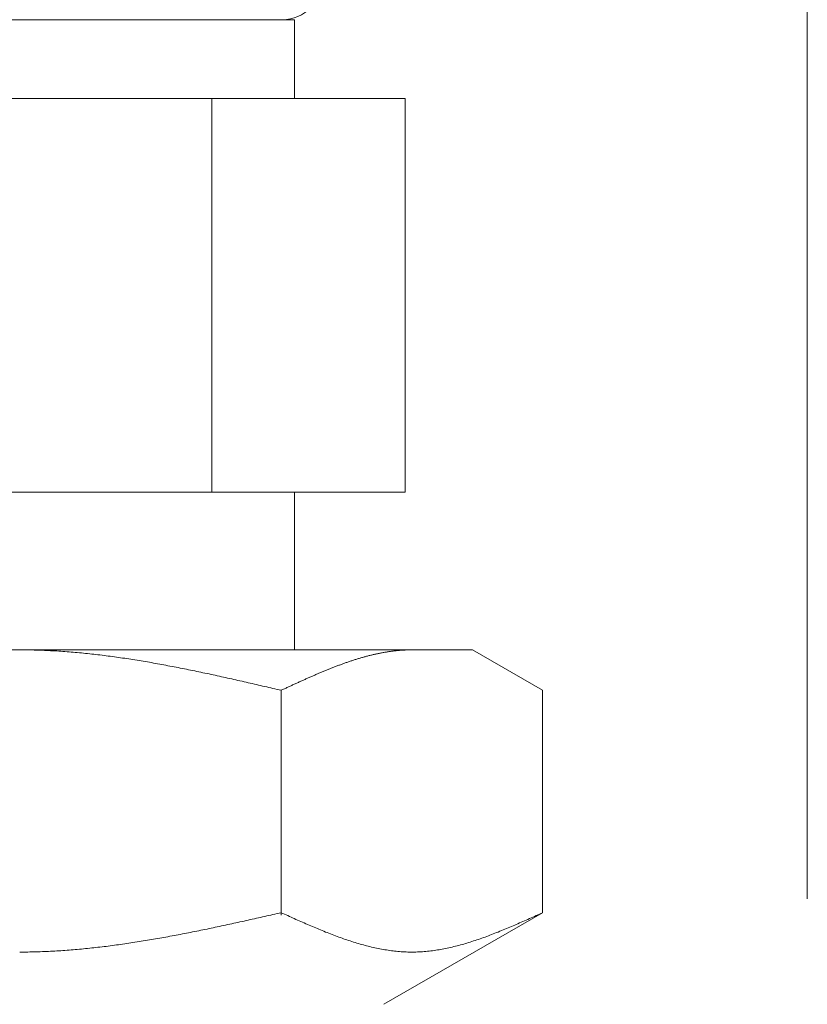
# Model space of a CAD drawing. Units: millimetres. Extents: x 7104 to 14087, y 7348 to 12437.
# Drawn here: x 8349 to 8369, y 7978 to 8003 of the extents above; entities that cross this region are included whole.
import ezdxf

# ---------------------------------------------------------------- set-up
doc = ezdxf.new("R2010")
doc.units = ezdxf.units.MM
doc.linetypes.add('PHANTOM', pattern=[63.5, 31.75, -6.35, 6.35, -6.35, 6.35, -6.35])
doc.layers.add('NoLayerName_008', color=7, linetype='Continuous')
doc.layers.add('ガス配管細', color=4, linetype='Continuous', lineweight=20)

msp = doc.modelspace()

# ---------------------------------------------------------------- linework, layer by layer
at = {"color": 3, "lineweight": 9}
for p, q in [((8342.339, 8003.019), (8356.339, 8003.019)), ((8356.339, 8003.019), (8356.339, 8001.019)), ((8339.524, 8001.019), (8359.154, 8001.019)), ((8354.246, 8001.019), (8354.246, 7991.019)), ((8359.154, 8001.019), (8359.154, 7991.019)), ((8339.524, 7991.019), (8359.154, 7991.019)), ((8356.339, 7991.019), (8356.339, 7987.019))]:
    msp.add_line(p, q, dxfattribs=at)
msp.add_arc((8356.039, 8004.019), 1, 270, 360, dxfattribs=at)
at = {"layer": 'NoLayerName_008', "color": 3, "linetype": 'Continuous', "lineweight": 9}
for p, q in [((8337.864, 7987.019), (8360.864, 7987.019)), ((8349.364, 7987.019), (8349.416, 7987.019)), ((8349.416, 7987.019), (8349.468, 7987.019)), ((8349.468, 7987.019), (8349.52, 7987.018)), ((8349.52, 7987.018), (8349.573, 7987.018)), ((8349.573, 7987.018), (8349.625, 7987.017)), ((8349.625, 7987.017), (8349.677, 7987.016)), ((8349.677, 7987.016), (8349.729, 7987.015)), ((8349.729, 7987.015), (8349.782, 7987.013)), ((8349.782, 7987.013), (8349.834, 7987.012)), ((8349.834, 7987.012), (8349.886, 7987.01)), ((8349.886, 7987.01), (8349.939, 7987.008)), ((8349.939, 7987.008), (8349.991, 7987.006)), ((8349.991, 7987.006), (8350.043, 7987.004)), ((8350.043, 7987.004), (8350.095, 7987.001)), ((8350.095, 7987.001), (8350.148, 7986.998)), ((8358.926, 7986.998), (8358.947, 7987)), ((8358.947, 7987), (8358.968, 7987.002)), ((8358.968, 7987.002), (8358.989, 7987.004)), ((8358.989, 7987.004), (8359.01, 7987.006)), ((8359.01, 7987.006), (8359.031, 7987.008)), ((8359.031, 7987.008), (8359.051, 7987.009)), ((8359.051, 7987.009), (8359.072, 7987.011)), ((8359.072, 7987.011), (8359.093, 7987.012)), ((8359.093, 7987.012), (8359.114, 7987.013)), ((8359.114, 7987.013), (8359.135, 7987.014)), ((8359.135, 7987.014), (8359.156, 7987.015)), ((8359.156, 7987.015), (8359.177, 7987.016)), ((8359.177, 7987.016), (8359.198, 7987.017)), ((8359.198, 7987.017), (8359.218, 7987.018)), ((8359.218, 7987.018), (8359.239, 7987.018)), ((8359.239, 7987.018), (8359.26, 7987.019)), ((8359.26, 7987.019), (8359.281, 7987.019)), ((8359.281, 7987.019), (8359.302, 7987.019)), ((8359.302, 7987.019), (8359.323, 7987.019)), ((8362.643, 7985.992), (8360.864, 7987.019)), ((8350.148, 7986.998), (8350.2, 7986.996)), ((8350.2, 7986.996), (8350.252, 7986.993)), ((8350.252, 7986.993), (8350.305, 7986.99)), ((8350.305, 7986.99), (8350.357, 7986.986)), ((8350.357, 7986.986), (8350.409, 7986.983)), ((8350.409, 7986.983), (8350.461, 7986.979)), ((8350.461, 7986.979), (8350.514, 7986.976)), ((8350.514, 7986.976), (8350.566, 7986.972)), ((8350.566, 7986.972), (8350.618, 7986.968)), ((8350.618, 7986.968), (8350.671, 7986.963)), ((8350.671, 7986.963), (8350.723, 7986.959)), ((8350.723, 7986.959), (8350.775, 7986.954)), ((8350.775, 7986.954), (8350.827, 7986.95)), ((8350.827, 7986.95), (8350.88, 7986.945)), ((8350.88, 7986.945), (8350.932, 7986.94)), ((8350.932, 7986.94), (8350.984, 7986.935)), ((8350.984, 7986.935), (8351.036, 7986.93)), ((8351.036, 7986.93), (8351.089, 7986.924)), ((8351.089, 7986.924), (8351.141, 7986.919)), ((8351.141, 7986.919), (8351.193, 7986.913)), ((8351.193, 7986.913), (8351.246, 7986.907)), ((8351.246, 7986.907), (8351.298, 7986.901)), ((8351.298, 7986.901), (8351.35, 7986.895)), ((8351.35, 7986.895), (8351.402, 7986.889)), ((8351.402, 7986.889), (8351.455, 7986.882)), ((8351.455, 7986.882), (8351.507, 7986.876)), ((8351.507, 7986.876), (8351.559, 7986.869)), ((8351.559, 7986.869), (8351.612, 7986.862)), ((8351.612, 7986.862), (8351.664, 7986.856)), ((8351.664, 7986.856), (8351.716, 7986.849)), ((8351.716, 7986.849), (8351.768, 7986.841)), ((8351.768, 7986.841), (8351.821, 7986.834)), ((8351.821, 7986.834), (8351.873, 7986.827)), ((8351.873, 7986.827), (8351.925, 7986.819)), ((8351.925, 7986.819), (8351.978, 7986.812)), ((8351.978, 7986.812), (8352.03, 7986.804)), ((8352.03, 7986.804), (8352.082, 7986.796)), ((8352.082, 7986.796), (8352.134, 7986.788)), ((8352.134, 7986.788), (8352.187, 7986.78)), ((8352.187, 7986.78), (8352.239, 7986.772)), ((8352.239, 7986.772), (8352.291, 7986.764)), ((8352.291, 7986.764), (8352.343, 7986.755)), ((8352.343, 7986.755), (8352.396, 7986.747)), ((8357.799, 7986.744), (8357.82, 7986.751)), ((8357.82, 7986.751), (8357.84, 7986.758)), ((8357.84, 7986.758), (8357.861, 7986.764)), ((8357.861, 7986.764), (8357.882, 7986.771)), ((8357.882, 7986.771), (8357.903, 7986.777)), ((8357.903, 7986.777), (8357.924, 7986.784)), ((8357.924, 7986.784), (8357.945, 7986.79)), ((8357.945, 7986.79), (8357.966, 7986.797)), ((8357.966, 7986.797), (8357.987, 7986.803)), ((8357.987, 7986.803), (8358.007, 7986.809)), ((8358.007, 7986.809), (8358.028, 7986.815)), ((8358.028, 7986.815), (8358.049, 7986.821)), ((8358.049, 7986.821), (8358.07, 7986.827)), ((8358.07, 7986.827), (8358.091, 7986.833)), ((8358.091, 7986.833), (8358.112, 7986.839)), ((8358.112, 7986.839), (8358.133, 7986.845)), ((8358.133, 7986.845), (8358.154, 7986.85)), ((8358.154, 7986.85), (8358.174, 7986.856)), ((8358.174, 7986.856), (8358.195, 7986.862)), ((8358.195, 7986.862), (8358.216, 7986.867)), ((8358.216, 7986.867), (8358.237, 7986.872)), ((8358.237, 7986.872), (8358.258, 7986.878)), ((8358.258, 7986.878), (8358.279, 7986.883)), ((8358.279, 7986.883), (8358.3, 7986.888)), ((8358.3, 7986.888), (8358.321, 7986.893)), ((8358.321, 7986.893), (8358.342, 7986.898)), ((8358.342, 7986.898), (8358.362, 7986.903)), ((8358.362, 7986.903), (8358.383, 7986.907)), ((8358.383, 7986.907), (8358.404, 7986.912)), ((8358.404, 7986.912), (8358.425, 7986.917)), ((8358.425, 7986.917), (8358.446, 7986.921)), ((8358.446, 7986.921), (8358.467, 7986.925)), ((8358.467, 7986.925), (8358.488, 7986.93)), ((8358.488, 7986.93), (8358.509, 7986.934)), ((8358.509, 7986.934), (8358.529, 7986.938)), ((8358.529, 7986.938), (8358.55, 7986.942)), ((8358.55, 7986.942), (8358.571, 7986.946)), ((8358.571, 7986.946), (8358.592, 7986.95)), ((8358.592, 7986.95), (8358.613, 7986.954)), ((8358.613, 7986.954), (8358.634, 7986.957)), ((8358.634, 7986.957), (8358.655, 7986.961)), ((8358.655, 7986.961), (8358.676, 7986.964)), ((8358.676, 7986.964), (8358.696, 7986.968)), ((8358.696, 7986.968), (8358.717, 7986.971)), ((8358.717, 7986.971), (8358.738, 7986.974)), ((8358.738, 7986.974), (8358.759, 7986.977)), ((8358.759, 7986.977), (8358.78, 7986.98)), ((8358.78, 7986.98), (8358.801, 7986.983)), ((8358.801, 7986.983), (8358.822, 7986.986)), ((8358.822, 7986.986), (8358.843, 7986.988)), ((8358.843, 7986.988), (8358.863, 7986.991)), ((8358.863, 7986.991), (8358.884, 7986.993)), ((8358.884, 7986.993), (8358.905, 7986.996)), ((8358.905, 7986.996), (8358.926, 7986.998)), ((8352.396, 7986.747), (8352.448, 7986.738)), ((8352.448, 7986.738), (8352.5, 7986.729)), ((8352.5, 7986.729), (8352.553, 7986.721)), ((8352.553, 7986.721), (8352.605, 7986.712)), ((8352.605, 7986.712), (8352.657, 7986.703)), ((8352.657, 7986.703), (8352.709, 7986.694)), ((8352.709, 7986.694), (8352.762, 7986.684)), ((8352.762, 7986.684), (8352.814, 7986.675)), ((8352.814, 7986.675), (8352.866, 7986.666)), ((8352.866, 7986.666), (8352.919, 7986.656)), ((8352.919, 7986.656), (8352.971, 7986.647)), ((8352.971, 7986.647), (8353.023, 7986.637)), ((8353.023, 7986.637), (8353.075, 7986.627)), ((8353.075, 7986.627), (8353.128, 7986.617)), ((8353.128, 7986.617), (8353.18, 7986.608)), ((8353.18, 7986.608), (8353.232, 7986.598)), ((8353.232, 7986.598), (8353.285, 7986.588)), ((8353.285, 7986.588), (8353.337, 7986.577)), ((8353.337, 7986.577), (8353.389, 7986.567)), ((8353.389, 7986.567), (8353.441, 7986.557)), ((8353.441, 7986.557), (8353.494, 7986.547)), ((8353.494, 7986.547), (8353.546, 7986.536)), ((8353.546, 7986.536), (8353.598, 7986.526)), ((8353.598, 7986.526), (8353.65, 7986.515)), ((8353.65, 7986.515), (8353.703, 7986.504)), ((8353.703, 7986.504), (8353.755, 7986.494)), ((8357.131, 7986.495), (8357.151, 7986.504)), ((8357.151, 7986.504), (8357.172, 7986.512)), ((8357.172, 7986.512), (8357.193, 7986.521)), ((8357.193, 7986.521), (8357.214, 7986.529)), ((8357.214, 7986.529), (8357.235, 7986.537)), ((8357.235, 7986.537), (8357.256, 7986.546)), ((8357.256, 7986.546), (8357.277, 7986.554)), ((8357.277, 7986.554), (8357.298, 7986.562)), ((8357.298, 7986.562), (8357.318, 7986.57)), ((8357.318, 7986.57), (8357.339, 7986.579)), ((8357.339, 7986.579), (8357.36, 7986.587)), ((8357.36, 7986.587), (8357.381, 7986.595)), ((8357.381, 7986.595), (8357.402, 7986.603)), ((8357.402, 7986.603), (8357.423, 7986.611)), ((8357.423, 7986.611), (8357.444, 7986.619)), ((8357.444, 7986.619), (8357.465, 7986.626)), ((8357.465, 7986.626), (8357.485, 7986.634)), ((8357.485, 7986.634), (8357.506, 7986.642)), ((8357.506, 7986.642), (8357.527, 7986.65)), ((8357.527, 7986.65), (8357.548, 7986.657)), ((8357.548, 7986.657), (8357.569, 7986.665)), ((8357.569, 7986.665), (8357.59, 7986.672)), ((8357.59, 7986.672), (8357.611, 7986.68)), ((8357.611, 7986.68), (8357.632, 7986.687)), ((8357.632, 7986.687), (8357.652, 7986.694)), ((8357.652, 7986.694), (8357.673, 7986.702)), ((8357.673, 7986.702), (8357.694, 7986.709)), ((8357.694, 7986.709), (8357.715, 7986.716)), ((8357.715, 7986.716), (8357.736, 7986.723)), ((8357.736, 7986.723), (8357.757, 7986.73)), ((8357.757, 7986.73), (8357.778, 7986.737)), ((8357.778, 7986.737), (8357.799, 7986.744)), ((8353.755, 7986.494), (8353.807, 7986.483)), ((8353.807, 7986.483), (8353.86, 7986.472)), ((8353.86, 7986.472), (8353.912, 7986.461)), ((8353.912, 7986.461), (8353.964, 7986.45)), ((8353.964, 7986.45), (8354.016, 7986.439)), ((8354.016, 7986.439), (8354.069, 7986.428)), ((8354.069, 7986.428), (8354.121, 7986.417)), ((8354.121, 7986.417), (8354.173, 7986.406)), ((8354.173, 7986.406), (8354.226, 7986.395)), ((8354.226, 7986.395), (8354.278, 7986.383)), ((8354.278, 7986.383), (8354.33, 7986.372)), ((8354.33, 7986.372), (8354.382, 7986.361)), ((8354.382, 7986.361), (8354.435, 7986.349)), ((8354.435, 7986.349), (8354.487, 7986.338)), ((8354.487, 7986.338), (8354.539, 7986.326)), ((8354.539, 7986.326), (8354.592, 7986.315)), ((8354.592, 7986.315), (8354.644, 7986.303)), ((8354.644, 7986.303), (8354.696, 7986.291)), ((8354.696, 7986.291), (8354.748, 7986.28)), ((8354.748, 7986.28), (8354.801, 7986.268)), ((8354.801, 7986.268), (8354.853, 7986.256)), ((8354.853, 7986.256), (8354.905, 7986.244)), ((8356.546, 7986.242), (8356.567, 7986.251)), ((8356.567, 7986.251), (8356.588, 7986.26)), ((8356.588, 7986.26), (8356.609, 7986.27)), ((8356.609, 7986.27), (8356.629, 7986.279)), ((8356.629, 7986.279), (8356.65, 7986.289)), ((8356.65, 7986.289), (8356.671, 7986.298)), ((8356.671, 7986.298), (8356.692, 7986.307)), ((8356.692, 7986.307), (8356.713, 7986.316)), ((8356.713, 7986.316), (8356.734, 7986.326)), ((8356.734, 7986.326), (8356.755, 7986.335)), ((8356.755, 7986.335), (8356.776, 7986.344)), ((8356.776, 7986.344), (8356.796, 7986.353)), ((8356.796, 7986.353), (8356.817, 7986.362)), ((8356.817, 7986.362), (8356.838, 7986.371)), ((8356.838, 7986.371), (8356.859, 7986.38)), ((8356.859, 7986.38), (8356.88, 7986.389)), ((8356.88, 7986.389), (8356.901, 7986.398)), ((8356.901, 7986.398), (8356.922, 7986.407)), ((8356.922, 7986.407), (8356.943, 7986.416)), ((8356.943, 7986.416), (8356.963, 7986.425)), ((8356.963, 7986.425), (8356.984, 7986.434)), ((8356.984, 7986.434), (8357.005, 7986.443)), ((8357.005, 7986.443), (8357.026, 7986.452)), ((8357.026, 7986.452), (8357.047, 7986.46)), ((8357.047, 7986.46), (8357.068, 7986.469)), ((8357.068, 7986.469), (8357.089, 7986.478)), ((8357.089, 7986.478), (8357.11, 7986.487)), ((8357.11, 7986.487), (8357.131, 7986.495)), ((8354.905, 7986.244), (8354.957, 7986.233)), ((8354.957, 7986.233), (8355.01, 7986.221)), ((8355.01, 7986.221), (8355.062, 7986.209)), ((8355.062, 7986.209), (8355.114, 7986.197)), ((8355.114, 7986.197), (8355.167, 7986.185)), ((8355.167, 7986.185), (8355.219, 7986.173)), ((8355.219, 7986.173), (8355.271, 7986.161)), ((8355.271, 7986.161), (8355.323, 7986.149)), ((8355.323, 7986.149), (8355.376, 7986.137)), ((8355.376, 7986.137), (8355.428, 7986.125)), ((8355.428, 7986.125), (8355.48, 7986.113)), ((8355.48, 7986.113), (8355.533, 7986.101)), ((8355.533, 7986.101), (8355.585, 7986.089)), ((8355.585, 7986.089), (8355.637, 7986.077)), ((8355.637, 7986.077), (8355.689, 7986.065)), ((8355.689, 7986.065), (8355.742, 7986.053)), ((8355.742, 7986.053), (8355.794, 7986.04)), ((8355.794, 7986.04), (8355.846, 7986.028)), ((8355.846, 7986.028), (8355.898, 7986.016)), ((8355.898, 7986.016), (8355.951, 7986.004)), ((8355.951, 7986.004), (8356.003, 7985.992)), ((8356.003, 7985.992), (8356.024, 7986.002)), ((8356.024, 7986.002), (8356.045, 7986.011)), ((8356.045, 7986.011), (8356.066, 7986.021)), ((8356.066, 7986.021), (8356.087, 7986.031)), ((8356.087, 7986.031), (8356.107, 7986.04)), ((8356.107, 7986.04), (8356.128, 7986.05)), ((8356.128, 7986.05), (8356.149, 7986.06)), ((8356.149, 7986.06), (8356.17, 7986.069)), ((8356.17, 7986.069), (8356.191, 7986.079)), ((8356.191, 7986.079), (8356.212, 7986.089)), ((8356.212, 7986.089), (8356.233, 7986.098)), ((8356.233, 7986.098), (8356.254, 7986.108)), ((8356.254, 7986.108), (8356.274, 7986.118)), ((8356.274, 7986.118), (8356.295, 7986.127)), ((8356.295, 7986.127), (8356.316, 7986.137)), ((8356.316, 7986.137), (8356.337, 7986.146)), ((8356.337, 7986.146), (8356.358, 7986.156)), ((8356.358, 7986.156), (8356.379, 7986.166)), ((8356.379, 7986.166), (8356.4, 7986.175)), ((8356.4, 7986.175), (8356.421, 7986.185)), ((8356.421, 7986.185), (8356.442, 7986.194)), ((8356.442, 7986.194), (8356.462, 7986.204)), ((8356.462, 7986.204), (8356.483, 7986.213)), ((8356.483, 7986.213), (8356.504, 7986.223)), ((8356.504, 7986.223), (8356.525, 7986.232)), ((8356.525, 7986.232), (8356.546, 7986.242)), ((8356.003, 7980.28), (8356.003, 7985.992)), ((8362.643, 7980.345), (8362.643, 7985.992)), ((8355.533, 7980.239), (8355.585, 7980.251)), ((8355.585, 7980.251), (8355.637, 7980.263)), ((8355.637, 7980.263), (8355.689, 7980.274)), ((8355.689, 7980.274), (8355.742, 7980.286)), ((8355.742, 7980.286), (8355.794, 7980.298)), ((8355.794, 7980.298), (8355.846, 7980.31)), ((8355.846, 7980.31), (8355.898, 7980.322)), ((8355.898, 7980.322), (8355.951, 7980.333)), ((8355.951, 7980.333), (8356.003, 7980.345)), ((8356.003, 7980.345), (8356.045, 7980.326)), ((8356.045, 7980.326), (8356.087, 7980.308)), ((8356.087, 7980.308), (8356.128, 7980.289)), ((8356.128, 7980.289), (8356.17, 7980.27)), ((8356.17, 7980.27), (8356.212, 7980.251)), ((8356.212, 7980.251), (8356.254, 7980.232)), ((8362.643, 7980.345), (8358.614, 7978.019)), ((8362.392, 7980.232), (8362.434, 7980.251)), ((8362.434, 7980.251), (8362.476, 7980.27)), ((8362.476, 7980.27), (8362.517, 7980.289)), ((8362.517, 7980.289), (8362.559, 7980.308)), ((8362.559, 7980.308), (8362.601, 7980.326)), ((8362.601, 7980.326), (8362.643, 7980.345)), ((8354.435, 7979.998), (8354.487, 7980.009)), ((8354.487, 7980.009), (8354.539, 7980.02)), ((8354.539, 7980.02), (8354.592, 7980.031)), ((8354.592, 7980.031), (8354.644, 7980.042)), ((8354.644, 7980.042), (8354.696, 7980.054)), ((8354.696, 7980.054), (8354.748, 7980.065)), ((8354.748, 7980.065), (8354.801, 7980.077)), ((8354.801, 7980.077), (8354.853, 7980.088)), ((8354.853, 7980.088), (8354.905, 7980.1)), ((8354.905, 7980.1), (8354.957, 7980.111)), ((8354.957, 7980.111), (8355.01, 7980.123)), ((8355.01, 7980.123), (8355.062, 7980.134)), ((8355.062, 7980.134), (8355.114, 7980.146)), ((8355.114, 7980.146), (8355.167, 7980.157)), ((8355.167, 7980.157), (8355.219, 7980.169)), ((8355.219, 7980.169), (8355.271, 7980.181)), ((8355.271, 7980.181), (8355.323, 7980.192)), ((8355.323, 7980.192), (8355.376, 7980.204)), ((8355.376, 7980.204), (8355.428, 7980.216)), ((8355.428, 7980.216), (8355.48, 7980.227)), ((8355.48, 7980.227), (8355.533, 7980.239)), ((8356.254, 7980.232), (8356.295, 7980.214)), ((8356.295, 7980.214), (8356.337, 7980.195)), ((8356.337, 7980.195), (8356.379, 7980.176)), ((8356.379, 7980.176), (8356.421, 7980.158)), ((8356.421, 7980.158), (8356.462, 7980.139)), ((8356.462, 7980.139), (8356.504, 7980.121)), ((8356.504, 7980.121), (8356.546, 7980.102)), ((8356.546, 7980.102), (8356.588, 7980.084)), ((8356.588, 7980.084), (8356.629, 7980.066)), ((8356.629, 7980.066), (8356.671, 7980.047)), ((8356.671, 7980.047), (8356.713, 7980.029)), ((8356.713, 7980.029), (8356.755, 7980.011)), ((8356.755, 7980.011), (8356.796, 7979.994)), ((8361.849, 7979.994), (8361.891, 7980.011)), ((8361.891, 7980.011), (8361.933, 7980.029)), ((8361.933, 7980.029), (8361.974, 7980.047)), ((8361.974, 7980.047), (8362.016, 7980.066)), ((8362.016, 7980.066), (8362.058, 7980.084)), ((8362.058, 7980.084), (8362.1, 7980.102)), ((8362.1, 7980.102), (8362.141, 7980.121)), ((8362.141, 7980.121), (8362.183, 7980.139)), ((8362.183, 7980.139), (8362.225, 7980.158)), ((8362.225, 7980.158), (8362.267, 7980.176)), ((8362.267, 7980.176), (8362.309, 7980.195)), ((8362.309, 7980.195), (8362.35, 7980.214)), ((8362.35, 7980.214), (8362.392, 7980.232)), ((8353.18, 7979.746), (8353.232, 7979.756)), ((8353.232, 7979.756), (8353.285, 7979.765)), ((8353.285, 7979.765), (8353.337, 7979.775)), ((8353.337, 7979.775), (8353.389, 7979.785)), ((8353.389, 7979.785), (8353.441, 7979.795)), ((8353.441, 7979.795), (8353.494, 7979.805)), ((8353.494, 7979.805), (8353.546, 7979.816)), ((8353.546, 7979.816), (8353.598, 7979.826)), ((8353.598, 7979.826), (8353.65, 7979.836)), ((8353.65, 7979.836), (8353.703, 7979.846)), ((8353.703, 7979.846), (8353.755, 7979.857)), ((8353.755, 7979.857), (8353.807, 7979.867)), ((8353.807, 7979.867), (8353.86, 7979.878)), ((8353.86, 7979.878), (8353.912, 7979.888)), ((8353.912, 7979.888), (8353.964, 7979.899)), ((8353.964, 7979.899), (8354.016, 7979.91)), ((8354.016, 7979.91), (8354.069, 7979.921)), ((8354.069, 7979.921), (8354.121, 7979.931)), ((8354.121, 7979.931), (8354.173, 7979.942)), ((8354.173, 7979.942), (8354.226, 7979.953)), ((8354.226, 7979.953), (8354.278, 7979.964)), ((8354.278, 7979.964), (8354.33, 7979.975)), ((8354.33, 7979.975), (8354.382, 7979.986)), ((8354.382, 7979.986), (8354.435, 7979.998)), ((8356.796, 7979.994), (8356.838, 7979.976)), ((8356.838, 7979.976), (8356.88, 7979.958)), ((8356.88, 7979.958), (8356.922, 7979.941)), ((8356.922, 7979.941), (8356.963, 7979.923)), ((8356.963, 7979.923), (8357.005, 7979.906)), ((8357.005, 7979.906), (8357.047, 7979.889)), ((8357.047, 7979.889), (8357.089, 7979.872)), ((8357.089, 7979.872), (8357.131, 7979.855)), ((8357.131, 7979.855), (8357.172, 7979.839)), ((8357.172, 7979.839), (8357.214, 7979.822)), ((8357.214, 7979.822), (8357.256, 7979.806)), ((8357.256, 7979.806), (8357.298, 7979.79)), ((8357.298, 7979.79), (8357.339, 7979.774)), ((8357.339, 7979.774), (8357.381, 7979.758)), ((8357.381, 7979.758), (8357.423, 7979.743)), ((8361.223, 7979.743), (8361.265, 7979.758)), ((8361.265, 7979.758), (8361.306, 7979.774)), ((8361.306, 7979.774), (8361.348, 7979.79)), ((8361.348, 7979.79), (8361.39, 7979.806)), ((8361.39, 7979.806), (8361.432, 7979.822)), ((8361.432, 7979.822), (8361.473, 7979.839)), ((8361.473, 7979.839), (8361.515, 7979.855)), ((8361.515, 7979.855), (8361.557, 7979.872)), ((8361.557, 7979.872), (8361.599, 7979.889)), ((8361.599, 7979.889), (8361.64, 7979.906)), ((8361.64, 7979.906), (8361.682, 7979.923)), ((8361.682, 7979.923), (8361.724, 7979.941)), ((8361.724, 7979.941), (8361.766, 7979.958)), ((8361.766, 7979.958), (8361.807, 7979.976)), ((8361.807, 7979.976), (8361.849, 7979.994)), ((8351.612, 7979.498), (8351.664, 7979.505)), ((8351.664, 7979.505), (8351.716, 7979.511)), ((8351.716, 7979.511), (8351.768, 7979.518)), ((8351.768, 7979.518), (8351.821, 7979.525)), ((8351.821, 7979.525), (8351.873, 7979.533)), ((8351.873, 7979.533), (8351.925, 7979.54)), ((8351.925, 7979.54), (8351.978, 7979.547)), ((8351.978, 7979.547), (8352.03, 7979.555)), ((8352.03, 7979.555), (8352.082, 7979.562)), ((8352.082, 7979.562), (8352.134, 7979.57)), ((8352.134, 7979.57), (8352.187, 7979.578)), ((8352.187, 7979.578), (8352.239, 7979.586)), ((8352.239, 7979.586), (8352.291, 7979.594)), ((8352.291, 7979.594), (8352.343, 7979.602)), ((8352.343, 7979.602), (8352.396, 7979.611)), ((8352.396, 7979.611), (8352.448, 7979.619)), ((8352.448, 7979.619), (8352.5, 7979.627)), ((8352.5, 7979.627), (8352.553, 7979.636)), ((8352.553, 7979.636), (8352.605, 7979.645)), ((8352.605, 7979.645), (8352.657, 7979.653)), ((8352.657, 7979.653), (8352.709, 7979.662)), ((8352.709, 7979.662), (8352.762, 7979.671)), ((8352.762, 7979.671), (8352.814, 7979.68)), ((8352.814, 7979.68), (8352.866, 7979.689)), ((8352.866, 7979.689), (8352.919, 7979.699)), ((8352.919, 7979.699), (8352.971, 7979.708)), ((8352.971, 7979.708), (8353.023, 7979.717)), ((8353.023, 7979.717), (8353.075, 7979.727)), ((8353.075, 7979.727), (8353.128, 7979.736)), ((8353.128, 7979.736), (8353.18, 7979.746)), ((8357.423, 7979.743), (8357.465, 7979.728)), ((8357.465, 7979.728), (8357.506, 7979.712)), ((8357.506, 7979.712), (8357.548, 7979.698)), ((8357.548, 7979.698), (8357.59, 7979.683)), ((8357.59, 7979.683), (8357.632, 7979.668)), ((8357.632, 7979.668), (8357.673, 7979.654)), ((8357.673, 7979.654), (8357.715, 7979.64)), ((8357.715, 7979.64), (8357.757, 7979.627)), ((8357.757, 7979.627), (8357.799, 7979.613)), ((8357.799, 7979.613), (8357.84, 7979.6)), ((8357.84, 7979.6), (8357.882, 7979.587)), ((8357.882, 7979.587), (8357.924, 7979.574)), ((8357.924, 7979.574), (8357.966, 7979.562)), ((8357.966, 7979.562), (8358.007, 7979.55)), ((8358.007, 7979.55), (8358.049, 7979.538)), ((8358.049, 7979.538), (8358.091, 7979.526)), ((8358.091, 7979.526), (8358.133, 7979.515)), ((8358.133, 7979.515), (8358.174, 7979.504)), ((8358.174, 7979.504), (8358.216, 7979.493)), ((8360.429, 7979.493), (8360.471, 7979.504)), ((8360.471, 7979.504), (8360.513, 7979.515)), ((8360.513, 7979.515), (8360.555, 7979.526)), ((8360.555, 7979.526), (8360.596, 7979.538)), ((8360.596, 7979.538), (8360.638, 7979.55)), ((8360.638, 7979.55), (8360.68, 7979.562)), ((8360.68, 7979.562), (8360.722, 7979.574)), ((8360.722, 7979.574), (8360.763, 7979.587)), ((8360.763, 7979.587), (8360.805, 7979.6)), ((8360.805, 7979.6), (8360.847, 7979.613)), ((8360.847, 7979.613), (8360.889, 7979.627)), ((8360.889, 7979.627), (8360.931, 7979.64)), ((8360.931, 7979.64), (8360.972, 7979.654)), ((8360.972, 7979.654), (8361.014, 7979.668)), ((8361.014, 7979.668), (8361.056, 7979.683)), ((8361.056, 7979.683), (8361.098, 7979.698)), ((8361.098, 7979.698), (8361.139, 7979.712)), ((8361.139, 7979.712), (8361.181, 7979.728)), ((8361.181, 7979.728), (8361.223, 7979.743)), ((8349.364, 7979.345), (8349.416, 7979.345)), ((8349.416, 7979.345), (8349.468, 7979.346)), ((8349.468, 7979.346), (8349.52, 7979.346)), ((8349.52, 7979.346), (8349.573, 7979.347)), ((8349.573, 7979.347), (8349.625, 7979.348)), ((8349.625, 7979.348), (8349.677, 7979.349)), ((8349.677, 7979.349), (8349.729, 7979.35)), ((8349.729, 7979.35), (8349.782, 7979.351)), ((8349.782, 7979.351), (8349.834, 7979.353)), ((8349.834, 7979.353), (8349.886, 7979.354)), ((8349.886, 7979.354), (8349.939, 7979.356)), ((8349.939, 7979.356), (8349.991, 7979.358)), ((8349.991, 7979.358), (8350.043, 7979.36)), ((8350.043, 7979.36), (8350.095, 7979.363)), ((8350.095, 7979.363), (8350.148, 7979.365)), ((8350.148, 7979.365), (8350.2, 7979.368)), ((8350.2, 7979.368), (8350.252, 7979.371)), ((8350.252, 7979.371), (8350.305, 7979.374)), ((8350.305, 7979.374), (8350.357, 7979.377)), ((8350.357, 7979.377), (8350.409, 7979.381)), ((8350.409, 7979.381), (8350.461, 7979.384)), ((8350.461, 7979.384), (8350.514, 7979.388)), ((8350.514, 7979.388), (8350.566, 7979.392)), ((8350.566, 7979.392), (8350.618, 7979.395)), ((8350.618, 7979.395), (8350.671, 7979.4)), ((8350.671, 7979.4), (8350.723, 7979.404)), ((8350.723, 7979.404), (8350.775, 7979.408)), ((8350.775, 7979.408), (8350.827, 7979.413)), ((8350.827, 7979.413), (8350.88, 7979.418)), ((8350.88, 7979.418), (8350.932, 7979.422)), ((8350.932, 7979.422), (8350.984, 7979.427)), ((8350.984, 7979.427), (8351.036, 7979.433)), ((8351.036, 7979.433), (8351.089, 7979.438)), ((8351.089, 7979.438), (8351.141, 7979.443)), ((8351.141, 7979.443), (8351.193, 7979.449)), ((8351.193, 7979.449), (8351.246, 7979.454)), ((8351.246, 7979.454), (8351.298, 7979.46)), ((8351.298, 7979.46), (8351.35, 7979.466)), ((8351.35, 7979.466), (8351.402, 7979.472)), ((8351.402, 7979.472), (8351.455, 7979.478)), ((8351.455, 7979.478), (8351.507, 7979.485)), ((8351.507, 7979.485), (8351.559, 7979.491)), ((8351.559, 7979.491), (8351.612, 7979.498)), ((8358.216, 7979.493), (8358.258, 7979.483)), ((8358.258, 7979.483), (8358.3, 7979.473)), ((8358.3, 7979.473), (8358.342, 7979.463)), ((8358.342, 7979.463), (8358.383, 7979.454)), ((8358.383, 7979.454), (8358.425, 7979.445)), ((8358.425, 7979.445), (8358.467, 7979.436)), ((8358.467, 7979.436), (8358.509, 7979.428)), ((8358.509, 7979.428), (8358.55, 7979.42)), ((8358.55, 7979.42), (8358.592, 7979.413)), ((8358.592, 7979.413), (8358.634, 7979.405)), ((8358.634, 7979.405), (8358.676, 7979.399)), ((8358.676, 7979.399), (8358.717, 7979.392)), ((8358.717, 7979.392), (8358.759, 7979.386)), ((8358.759, 7979.386), (8358.801, 7979.38)), ((8358.801, 7979.38), (8358.843, 7979.375)), ((8358.843, 7979.375), (8358.884, 7979.37)), ((8358.884, 7979.37), (8358.926, 7979.366)), ((8358.926, 7979.366), (8358.968, 7979.362)), ((8358.968, 7979.362), (8359.01, 7979.358)), ((8359.01, 7979.358), (8359.051, 7979.355)), ((8359.051, 7979.355), (8359.093, 7979.352)), ((8359.093, 7979.352), (8359.135, 7979.35)), ((8359.135, 7979.35), (8359.177, 7979.348)), ((8359.177, 7979.348), (8359.218, 7979.347)), ((8359.218, 7979.347), (8359.26, 7979.346)), ((8359.26, 7979.346), (8359.302, 7979.345)), ((8359.302, 7979.345), (8359.344, 7979.345)), ((8359.344, 7979.345), (8359.385, 7979.346)), ((8359.385, 7979.346), (8359.427, 7979.347)), ((8359.427, 7979.347), (8359.469, 7979.348)), ((8359.469, 7979.348), (8359.511, 7979.35)), ((8359.511, 7979.35), (8359.552, 7979.352)), ((8359.552, 7979.352), (8359.594, 7979.355)), ((8359.594, 7979.355), (8359.636, 7979.358)), ((8359.636, 7979.358), (8359.678, 7979.362)), ((8359.678, 7979.362), (8359.72, 7979.366)), ((8359.72, 7979.366), (8359.761, 7979.37)), ((8359.761, 7979.37), (8359.803, 7979.375)), ((8359.803, 7979.375), (8359.845, 7979.38)), ((8359.845, 7979.38), (8359.887, 7979.386)), ((8359.887, 7979.386), (8359.928, 7979.392)), ((8359.928, 7979.392), (8359.97, 7979.399)), ((8359.97, 7979.399), (8360.012, 7979.405)), ((8360.012, 7979.405), (8360.054, 7979.413)), ((8360.054, 7979.413), (8360.095, 7979.42)), ((8360.095, 7979.42), (8360.137, 7979.428)), ((8360.137, 7979.428), (8360.179, 7979.436)), ((8360.179, 7979.436), (8360.221, 7979.445)), ((8360.221, 7979.445), (8360.262, 7979.454)), ((8360.262, 7979.454), (8360.304, 7979.463)), ((8360.304, 7979.463), (8360.346, 7979.473)), ((8360.346, 7979.473), (8360.388, 7979.483)), ((8360.388, 7979.483), (8360.429, 7979.493))]:
    msp.add_line(p, q, dxfattribs=at)
at = {"layer": 'ガス配管細', "color": 4, "linetype": 'PHANTOM', "lineweight": 9}
msp.add_line((8369.364, 8647.444), (8369.364, 7605.913), dxfattribs=at)

doc.saveas('drawing.dxf')
